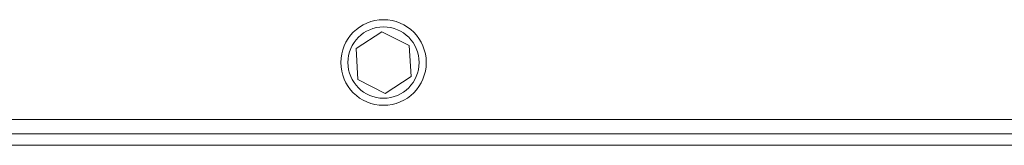
# Model space of a CAD drawing. Units: inches. Extents: x 0 to 7748, y 0 to 5526.
# Drawn here: x 1668 to 1806, y 3203 to 3221 of the extents above; entities that cross this region are included whole.
import ezdxf

# ---------------------------------------------------------------- set-up
doc = ezdxf.new("R2010")
doc.units = ezdxf.units.IN
doc.header["$MEASUREMENT"] = 0
doc.layers.add('1', color=7, linetype='Continuous', true_color=0xffffff)

msp = doc.modelspace()

# ---------------------------------------------------------------- linework, layer by layer
at = {"layer": '1', "color": 3, "linetype": 'Continuous', "lineweight": 0}
for p, q in [((1718.67462, 3219.209457), (1715.049571, 3216.841119)), ((1722.538184, 3217.254241), (1718.67462, 3219.209457)), ((1715.049571, 3216.841119), (1715.288087, 3212.517566)), ((1722.776701, 3212.930689), (1722.538184, 3217.254241)), ((1715.288087, 3212.517566), (1719.151652, 3210.562351)), ((1719.151652, 3210.562351), (1722.776701, 3212.930689)), ((2463.913136, 3206.885904), (1543.913136, 3206.885904)), ((1543.913136, 3204.885904), (2159.313136, 3204.885904)), ((2159.313136, 3203.285904), (1543.913136, 3203.285904))]:
    msp.add_line(p, q, dxfattribs=at)
for radius in [6, 5]:
    msp.add_circle((1718.913136, 3214.885904), radius, dxfattribs=at)

doc.saveas('drawing.dxf')
